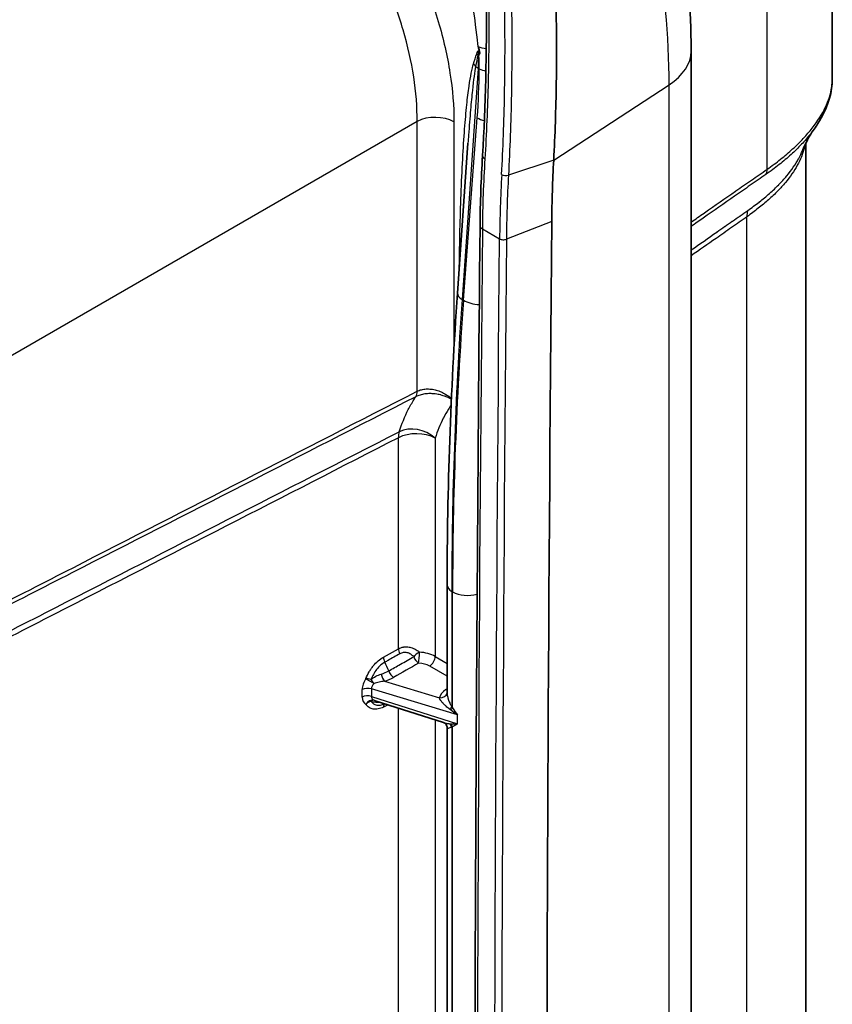
# Model space of a CAD drawing. Units: millimetres. Extents: x 43 to 5793, y 24 to 1850.
# Drawn here: x 1064 to 1130, y 347 to 428 of the extents above; entities that cross this region are included whole.
import ezdxf

# ---------------------------------------------------------------- set-up
doc = ezdxf.new("R2010")
doc.units = ezdxf.units.MM
doc.header["$LTSCALE"] = 3
doc.layers.add('Visible (ISO)', color=7, linetype='Continuous', lineweight=35)
doc.layers.add('Visible Narrow (ISO)', color=7, linetype='Continuous', lineweight=25)

msp = doc.modelspace()

# ---------------------------------------------------------------- linework, layer by layer
at = {"layer": 'Visible (ISO)'}
for p, q in [((1130.163, 422.699), (1130.163, 439.879)), ((1118.607, 218), (1118.607, 424.964)), ((1127.986, 418.029), (1127.986, 418.029)), ((1099.48, 405.145), (1100.336, 417.444)), ((1100.336, 417.444), (1100.336, 417.444)), ((1127.986, 266.35), (1127.986, 417.419)), ((1098.633, 372.393), (1098.633, 381.26)), ((1092.754, 371.776), (1098.328, 369.989)), ((1098.633, 372.393), (1098.633, 372.393)), ((1098.633, 315.562), (1098.633, 369.579))]:
    msp.add_line(p, q, dxfattribs=at)
msp.add_ellipse((1069.909, 428.707), major_axis=(23.882, -41.433), ratio=0.576219, start_param=1.16439, end_param=1.172934, dxfattribs=at)
for points, knots in [([(1118.607, 424.964), (1118.607, 426.559), (1118.546, 428.178), (1118.302, 431.452), (1118.12, 433.108), (1117.64, 436.447), (1117.342, 438.13), (1116.633, 441.512), (1116.222, 443.211), (1115.292, 446.616), (1114.773, 448.321), (1114.202, 450.024)], [3.1415927, 3.1415927, 3.1415927, 3.1415927, 3.2311591, 3.2311591, 3.3207255, 3.3207255, 3.4102919, 3.4102919, 3.4998583, 3.4998583, 3.5894247, 3.5894247, 3.5894247, 3.5894247]), ([(1107.539, 429.288), (1107.592, 426.933), (1107.598, 424.641), (1107.536, 420.205), (1107.469, 418.094), (1107.357, 416.05)], [-1.713057, -1.713057, -1.713057, -1.713057, -0.846913, -0.846913, 0, 0, 0, 0]), ([(1101.28, 424.968), (1101.288, 424.94), (1101.292, 424.912), (1101.295, 424.885), (1101.299, 424.857), (1101.301, 424.83), (1101.302, 424.803)], [0, 0, 0, 0, 0.0001090532, 0.0001090532, 0.0001090532, 0.0002181065, 0.0002181065, 0.0002181065, 0.0002181065]), ([(1130.163, 422.698), (1130.163, 421.643), (1129.844, 420.566), (1129.097, 419.214), (1128.894, 418.895), (1128.668, 418.579)], [0, 0, 0, 0, 0.6809251, 0.6809251, 0.893827, 0.893827, 0.893827, 0.893827]), ([(1128.668, 418.58), (1128.469, 418.301), (1128.158, 417.802), (1127.827, 417.081), (1127.771, 416.951), (1127.715, 416.815)], [0, 0, 0, 0, 0.5839479, 0.5839479, 0.705835, 0.705835, 0.705835, 0.705835]), ([(1107.357, 416.05), (1107.311, 415.199), (1107.274, 414.353), (1107.221, 412.672), (1107.204, 411.838), (1107.197, 411.01)], [-0.7059054, -0.7059054, -0.7059054, -0.7059054, -0.3529513, -0.3529513, 0, 0, 0, 0]), ([(1101.326, 215.893), (1101.107, 239.092), (1100.966, 262.338), (1100.794, 327.167), (1100.935, 368.852), (1101.326, 410.68)], [0, 0, 0, 0, 10.000077, 10.000077, 27.832342, 27.832342, 27.832342, 27.832342]), ([(1098.632, 369.583), (1098.632, 369.599), (1098.631, 369.624), (1098.618, 369.684), (1098.606, 369.721), (1098.562, 369.81), (1098.523, 369.861), (1098.453, 369.923), (1098.426, 369.943), (1098.373, 369.972), (1098.348, 369.982), (1098.328, 369.989)], [0, 0, 0, 0, 0.0183631, 0.0183631, 0.0400128, 0.0400128, 0.0716881, 0.0716881, 0.0903438, 0.0903438, 0.1096737, 0.1096737, 0.1096737, 0.1096737])]:
    msp.add_open_spline(points, degree=3, knots=knots, dxfattribs=at)
for points in [[(1101.531, 416.413), (1101.78, 420.455), (1101.884, 424.862), (1101.84, 429.411)], [(1101.326, 410.68), (1101.343, 412.563), (1101.412, 414.476), (1101.531, 416.413)], [(1107.197, 411.01), (1106.619, 345.732), (1106.619, 280.832), (1107.197, 216.308)], [(1098.633, 381.26), (1098.633, 389.056), (1098.916, 397.032), (1099.48, 405.145)]]:
    msp.add_open_spline(points, degree=3, dxfattribs=at)
at = {"layer": 'Visible Narrow (ISO)'}
for p, q in [((1124.822, 415.295), (1124.822, 431.633)), ((1101.173, 423.559), (1099.855, 404.62)), ((1101.258, 423.521), (1101.173, 423.559)), ((1107.357, 416.05), (1116.804, 422.215)), ((1116.804, 215.251), (1116.804, 422.215)), ((1099.98, 404.563), (1101.099, 419.516)), ((1103.845, 419.532), (1103.845, 419.532)), ((1096.181, 419.214), (1043.678, 388.902)), ((1096.181, 397.118), (1096.181, 419.214)), ((1099.191, 419.176), (1099.191, 400.57)), ((1107.357, 416.05), (1103.652, 414.819)), ((1123.179, 258.159), (1123.179, 411.404)), ((1101.517, 410.413), (1102.928, 409.598)), ((1107.197, 411.01), (1103.484, 409.566)), ((1099.855, 404.62), (1099.98, 404.563)), ((1099.608, 398.927), (1099.608, 398.927)), ((1096.181, 397.118), (1096.183, 397.119)), ((1096.067, 396.669), (1096.063, 396.667)), ((1094.64, 376.032), (1094.64, 393.309)), ((1097.65, 393.271), (1097.65, 375.402)), ((1099.015, 380.727), (1099.015, 371.279)), ((1099.082, 380.697), (1099.015, 380.727)), ((1099.082, 371.192), (1099.082, 380.697)), ((1093.416, 375.344), (1094.64, 376.032)), ((1097.65, 375.402), (1098.633, 374.835)), ((1098.633, 373.787), (1097.204, 374.612)), ((1093.5, 373.367), (1098.007, 372.005)), ((1091.685, 372.079), (1091.685, 372.69)), ((1099.486, 370.614), (1092.436, 372.744)), ((1092.436, 372.744), (1092.436, 372.133)), ((1098.522, 372.69), (1098.633, 372.763)), ((1092.436, 372.133), (1099.486, 369.872)), ((1098.775, 371.767), (1098.775, 371.767)), ((1093.793, 371.443), (1093.416, 371.256)), ((1094.64, 319.201), (1094.64, 371.172)), ((1097.65, 370.206), (1097.65, 318.572)), ((1099.486, 369.872), (1099.486, 370.614)), ((1099.015, 369.631), (1099.015, 314.448)), ((1099.082, 314.361), (1099.082, 369.641))]:
    msp.add_line(p, q, dxfattribs=at)
for centre, major_axis, ratio, start_param, end_param in [((1062.262, 442.219), (-27.726, 48.022), 0.57735, 4.050689, 4.570598), ((1070.839, 448.753), (-32.502, 56.296), 0.57735, 3.926991, 4.374823), ((1063.469, 442.898), (28.582, -49.506), 0.57735, 0.947146, 0.947147), ((1102.404, 426.051), (-1.733, -0.176), 0.501704, 0.730747, 1.18771), ((1102.404, 426.051), (-1.733, -0.176), 0.501693, 2.111292, 2.111326), ((1111.423, 424.964), (7.185, 0), 0.57735, 5.558874, 6.283185), ((1100.291, 424.308), (-1.034, 0.34), 0.725449, 4.022536, 4.136733), ((1102.157, 425.106), (-1.306, 0.037), 0.556112, 0.692911, 0.798013), ((1084.767, 415.063), (-11.546, -21.276), 0.552443, 2.254563, 2.306426), ((1081.007, 420.728), (17.922, 11.221), 0.840351, 5.792168, 5.851203), ((1100.023, 423.479), (-1.038, 0.328), 0.721974, 3.844413, 4.128667), ((1102.102, 423.993), (-1.303, 0.091), 0.523364, 0.552551, 0.814707), ((1061.955, 442.643), (-23.659, 50.627), 0.619931, 3.97617, 4.059142), ((1102.496, 424.1), (-1.742, 0.01), 0.476886, 0.78284, 1.168284), ((1102.496, 424.1), (-1.742, 0.01), 0.476879, 2.093358, 2.093381), ((1097.651, 418.287), (2.177, 0), 0.57735, 0.785398, 2.312561), ((1102.337, 420.095), (-1.737, 0.13), 0.526894, 0.817429, 1.22323), ((1102.337, 420.095), (-1.737, 0.13), 0.526867, 2.184252, 2.184286), ((1177.84, 454.251), (-53.747, -94.669), 0.57248, 5.419448, 5.482667), ((1102.183, 416.373), (-0.652, 0.04), 0.532617, 6.283172, 7.102722), ((1123.837, 415.789), (0.756, -1.065), 0.594879, 0.252032, 0.729382), ((1175.15, 455.505), (49.644, 96.674), 0.542639, 2.259459, 2.31766), ((1103.404, 415.02), (0.435, -0.024), 0.533606, 3.957199, 5.347888), ((1175.456, 455.331), (-49.469, -96.368), 0.542529, 5.400957, 5.45917), ((1124.822, 410.579), (-1.301, 1.745), 0.577264, 0.388701, 0.71552), ((1101.979, 410.674), (-0.653, 0.006), 0.570958, 0.000059, 0.790828), ((1100.783, 405.054), (-1.303, 0.091), 0.523364, 0, 0.814707), ((1266.706, 486.687), (100.101, 249.777), 0.538628, 2.110352, 2.210971), ((1337.805, 510.258), (-171.034, -279.774), 0.595274, 5.424325, 5.511631), ((1101.218, 405.142), (-1.737, 0.13), 0.526894, 0.817429, 1.638693), ((1095.298, 397.674), (0.596, -1.162), 0.56005, 0.307217, 0.813407), ((1095.302, 397.676), (0.597, -1.162), 0.557348, 0.306516, 0.812689), ((1096.11, 392.382), (0.994, -1.937), 0.559821, 3.650333, 3.954802), ((1096.11, 392.382), (-2.177, 0), 0.57735, 3.926991, 5.454154), ((1096.11, 392.382), (2.072, -0.67), 0.723991, 0.991723, 2.516605), ((1099.939, 381.26), (-1.306, 0), 0.57735, 0, 0.785398), ((1100.313, 381.408), (-1.742, 0), 0.57735, 0.785398, 2.031088), ((1095.081, 375.754), (0.32, -0.569), 0.534247, 3.934121, 4.654112), ((1096.285, 375.378), (0.509, 0.409), 0.419622, 1.105263, 2.043667), ((1096.285, 375.378), (0.032, 0.652), 0.10619, 3.785773, 5.32922), ((1096.27, 374.668), (-1.962, 0.081), 0.55423, 3.955432, 4.689346), ((1093.857, 375.066), (-0.32, 0.569), 0.53423, 0.792516, 1.515348), ((1091.878, 374.193), (1.564, -2.71), 0.57735, 1.257477, 1.509052), ((1096.285, 375.378), (-0.324, 0.567), 0.53281, 1.269412, 2.358249), ((1097.188, 375.136), (0.327, 0.566), 0.57735, 3.961897, 5.497787), ((1082.103, 384.137), (-12.395, 9.357), 0.357302, 2.884796, 2.989504), ((1094.235, 374.208), (-0.324, 0.567), 0.532737, 1.260626, 2.358303), ((1096.238, 374.087), (-1.373, 0.046), 0.560141, 3.951304, 4.685195), ((1092.566, 373.22), (-0.652, -1.049), 0.564261, 4.692706, 5.546324), ((1092.428, 373.33), (0.606, -0.242), 0.233345, 1.723268, 2.474029), ((1092.428, 373.33), (0.551, -0.351), 0.00662, 3.787593, 5.132179), ((1092.428, 373.33), (-0.413, 0.506), 0.132292, 4.312879, 4.95945), ((1093.484, 373.89), (-0.189, 0.625), 0.329853, 1.357358, 2.456751), ((1079.546, 385.854), (-15.537, 11.441), 0.357443, 2.880376, 2.98433), ((1092.126, 372.412), (0.653, 0), 0.57735, 1.076088, 2.312561), ((1093.055, 372.956), (-0.566, -0.396), 0.633499, 5.007787, 5.857422), ((1099.647, 371.998), (-1.647, -0.189), 0.631236, 5.390003, 6.097043), ((1098.506, 373.213), (0.36, -0.545), 0.576647, 5.463532, 5.698217), ((1092.126, 371.801), (0.653, 0), 0.57735, 1.076088, 2.312561), ((1092.566, 372.481), (-0.616, -0.98), 0.642449, 5.486251, 6.33987), ((1092.428, 371.202), (0.297, 0.581), 0.79735, 0.154911, 1.499497), ((1092.428, 371.202), (-0.537, -0.372), 0.773491, 4.279856, 5.030616), ((1092.428, 371.202), (0.26, 0.599), 0.547222, 0.111485, 0.758055), ((1093.055, 372.282), (-0.578, -0.312), 0.709358, 5.9255, 6.775134), ((1097.99, 372.529), (0.643, -0.114), 0.795907, 4.877878, 6.273016), ((1093.857, 370.978), (-0.29, 0.585), 0.568518, 0.15367, 0.820877), ((1098.553, 371.013), (0.512, 0.406), 0.20345, 5.128449, 5.652519), ((1094.455, 372.622), (-4.721, 1.95), 0.115777, 3.531005, 3.574334), ((1098.62, 370.925), (0.526, 0.387), 0.153678, 5.175869, 5.659179), ((1095.03, 372.917), (-4.267, 2.433), 0.227444, 3.613949, 3.657321), ((1094.455, 372.142), (-4.72, 2.199), 0.111114, 2.808349, 2.851678), ((1098.553, 369.364), (-0.068, 0.65), 0.790743, 5.051188, 5.575257), ((1098.62, 369.374), (-0.132, 0.64), 0.801904, 4.972534, 5.455845), ((1095.03, 372.594), (-4.261, 2.831), 0.209642, 2.89319, 2.936561)]:
    msp.add_ellipse(centre, major_axis=major_axis, ratio=ratio, start_param=start_param, end_param=end_param, dxfattribs=at)
for points, knots in [([(1082.273, 448.479), (1083.381, 447.839), (1084.489, 447.074), (1085.575, 446.197), (1086.661, 445.321), (1087.726, 444.333), (1088.75, 443.253), (1089.773, 442.174), (1090.754, 441.002), (1091.674, 439.76), (1092.595, 438.519), (1093.455, 437.207), (1094.238, 435.852), (1095.02, 434.496), (1095.726, 433.096), (1096.341, 431.678), (1096.956, 430.259), (1097.48, 428.824), (1097.904, 427.398), (1098.327, 425.972), (1098.65, 424.556), (1098.866, 423.177), (1099.082, 421.798), (1099.191, 420.456), (1099.191, 419.176)], [2.357146, 2.357146, 2.357146, 2.357146, 2.553258, 2.553258, 2.553258, 2.749369, 2.749369, 2.749369, 2.945481, 2.945481, 2.945481, 3.141593, 3.141593, 3.141593, 3.337704, 3.337704, 3.337704, 3.533816, 3.533816, 3.533816, 3.729928, 3.729928, 3.729928, 3.926039, 3.926039, 3.926039, 3.926039]), ([(1096.181, 419.214), (1096.185, 420.38), (1096.09, 421.602), (1095.705, 424.114), (1095.414, 425.403), (1094.649, 427.998), (1094.175, 429.305), (1093.059, 431.884), (1092.418, 433.158), (1090.995, 435.623), (1090.213, 436.814), (1088.536, 439.07), (1087.642, 440.135), (1085.777, 442.095), (1084.806, 442.991), (1082.824, 444.581), (1081.812, 445.274), (1080.8, 445.853)], [2.357146, 2.357146, 2.357146, 2.357146, 2.553258, 2.553258, 2.749369, 2.749369, 2.945481, 2.945481, 3.141593, 3.141593, 3.337704, 3.337704, 3.533816, 3.533816, 3.729928, 3.729928, 3.926039, 3.926039, 3.926039, 3.926039]), ([(1102.041, 429.266), (1102.061, 426.964), (1102.044, 424.708), (1101.938, 420.323), (1101.848, 418.195), (1101.722, 416.147)], [0, 0, 0, 0, 0.0084827, 0.0084827, 0.01696539, 0.01696539, 0.01696539, 0.01696539]), ([(1103.097, 414.867), (1103.154, 415.925), (1103.203, 417.003), (1103.242, 418.101), (1103.282, 419.199), (1103.312, 420.317), (1103.333, 421.451), (1103.355, 422.584), (1103.367, 423.735), (1103.37, 424.9), (1103.373, 426.064), (1103.367, 427.242), (1103.352, 428.433)], [0, 0, 0, 0, 0.00438219, 0.00438219, 0.00438219, 0.00876439, 0.00876439, 0.00876439, 0.01314658, 0.01314658, 0.01314658, 0.01752877, 0.01752877, 0.01752877, 0.01752877]), ([(1103.908, 428.432), (1103.923, 427.233), (1103.929, 426.051), (1103.926, 424.883), (1103.923, 423.715), (1103.911, 422.56), (1103.889, 421.423), (1103.868, 420.286), (1103.837, 419.165), (1103.797, 418.063), (1103.758, 416.962), (1103.709, 415.88), (1103.652, 414.819)], [-0.00000006, -0.00000006, -0.00000006, -0.00000006, 0.00439852, 0.00439852, 0.00439852, 0.00879591, 0.00879591, 0.00879591, 0.01319568, 0.01319568, 0.01319568, 0.01759427, 0.01759427, 0.01759427, 0.01759427]), ([(1101.06, 424.752), (1101.081, 424.816), (1101.103, 424.879), (1101.148, 424.96), (1101.165, 424.986), (1101.2, 425.009), (1101.214, 425.014), (1101.248, 425.005), (1101.266, 424.988), (1101.28, 424.968)], [0, 0, 0, 0, 0.0003403678, 0.0003403678, 0.0005105517, 0.0005105517, 0.0005956437, 0.0005956437, 0.0006807353, 0.0006807353, 0.0006807353, 0.0006807353]), ([(1101.302, 424.803), (1101.298, 424.828), (1101.293, 424.853), (1101.286, 424.879), (1101.28, 424.904), (1101.273, 424.93), (1101.261, 424.955), (1101.258, 424.961), (1101.254, 424.967), (1101.249, 424.972), (1101.245, 424.977), (1101.239, 424.979), (1101.235, 424.979), (1101.226, 424.978), (1101.22, 424.971), (1101.216, 424.964), (1101.211, 424.956), (1101.206, 424.948), (1101.203, 424.94), (1101.201, 424.935), (1101.199, 424.931), (1101.198, 424.926), (1101.197, 424.924), (1101.196, 424.922), (1101.195, 424.919), (1101.194, 424.917), (1101.194, 424.915), (1101.193, 424.912), (1101.168, 424.838), (1101.153, 424.754), (1101.139, 424.671)], [0, 0, 0, 0, 0.0000973327, 0.0000973327, 0.0000973327, 0.0001946654, 0.0001946654, 0.0001946654, 0.0002189986, 0.0002189986, 0.0002189986, 0.0002433317, 0.0002433317, 0.0002433317, 0.0002919981, 0.0002919981, 0.0002919981, 0.0003406644, 0.0003406644, 0.0003406644, 0.0003649976, 0.0003649976, 0.0003649976, 0.0003771642, 0.0003771642, 0.0003771642, 0.0003893308, 0.0003893308, 0.0003893308, 0.0007786616, 0.0007786616, 0.0007786616, 0.0007786616]), ([(1099.631, 407.31), (1099.656, 409.318), (1099.704, 411.327), (1099.774, 413.217), (1099.812, 414.228), (1099.856, 415.204), (1099.907, 416.126), (1099.954, 416.999), (1100.008, 417.823), (1100.065, 418.583), (1100.12, 419.304), (1100.179, 419.969), (1100.241, 420.567), (1100.3, 421.136), (1100.361, 421.645), (1100.425, 422.091), (1100.543, 422.921), (1100.668, 423.529), (1100.792, 423.923)], [4.913202, 4.913202, 4.913202, 4.913202, 5.199845, 5.199845, 5.199845, 5.353238, 5.353238, 5.353238, 5.498634, 5.498634, 5.498634, 5.636646, 5.636646, 5.636646, 5.767872, 5.767872, 5.767872, 6.012172, 6.012172, 6.012172, 6.012172]), ([(1100.968, 423.713), (1100.884, 423.278), (1100.794, 422.626), (1100.7, 421.75), (1100.65, 421.279), (1100.598, 420.745), (1100.546, 420.151), (1100.492, 419.525), (1100.437, 418.834), (1100.382, 418.086), (1100.367, 417.876), (1100.352, 417.662), (1100.336, 417.444)], [0.2710133, 0.2710133, 0.2710133, 0.2710133, 0.5153135, 0.5153135, 0.5153135, 0.6465386, 0.6465386, 0.6465386, 0.7845508, 0.7845508, 0.7845508, 0.8231608, 0.8231608, 0.8231608, 0.8231608]), ([(1124.822, 415.295), (1125.017, 415.432), (1125.206, 415.568), (1125.575, 415.842), (1125.755, 415.98), (1126.278, 416.395), (1126.608, 416.675), (1127.226, 417.239), (1127.516, 417.524), (1128.054, 418.097), (1128.301, 418.383), (1128.97, 419.236), (1129.325, 419.799), (1129.723, 420.639), (1129.833, 420.917), (1130.008, 421.472), (1130.072, 421.747), (1130.146, 422.247), (1130.163, 422.474), (1130.163, 422.698)], [0, 0, 0, 0, 0.00102986, 0.00102986, 0.00205972, 0.00205972, 0.00411943, 0.00411943, 0.00617915, 0.00617915, 0.00823887, 0.00823887, 0.0123583, 0.0123583, 0.01441802, 0.01441802, 0.01647773, 0.01647773, 0.01824532, 0.01824532, 0.01824532, 0.01824532]), ([(1128.668, 418.579), (1128.573, 418.446), (1128.473, 418.314), (1128.148, 417.901), (1127.905, 417.62), (1127.374, 417.056), (1127.088, 416.776), (1126.478, 416.22), (1126.154, 415.945), (1125.639, 415.537), (1125.463, 415.402), (1125.102, 415.135), (1124.917, 415.004), (1124.726, 414.87)], [0.023232508, 0.023232508, 0.023232508, 0.023232508, 0.024194331, 0.024194331, 0.026210525, 0.026210525, 0.028226719, 0.028226719, 0.030242913, 0.030242913, 0.031251011, 0.031251011, 0.032259108, 0.032259108, 0.032259108, 0.032259108]), ([(1127.907, 417.253), (1127.891, 417.172), (1127.873, 417.09), (1127.796, 416.782), (1127.722, 416.553), (1127.536, 416.089), (1127.425, 415.854), (1127.04, 415.151), (1126.715, 414.679), (1126.128, 413.975), (1125.915, 413.74), (1125.455, 413.271), (1125.207, 413.035), (1124.679, 412.566), (1124.4, 412.333), (1123.812, 411.874), (1123.503, 411.648), (1123.179, 411.404)], [0.01301051, 0.01301051, 0.01301051, 0.01301051, 0.01362878, 0.01362878, 0.01533238, 0.01533238, 0.01703598, 0.01703598, 0.02044318, 0.02044318, 0.02214677, 0.02214677, 0.02385037, 0.02385037, 0.02555397, 0.02555397, 0.02725757, 0.02725757, 0.02725757, 0.02725757]), ([(1123.236, 411.91), (1123.563, 412.152), (1123.875, 412.377), (1124.173, 412.608), (1124.179, 412.613), (1124.185, 412.618), (1124.191, 412.622), (1124.483, 412.849), (1124.76, 413.079), (1125.022, 413.312), (1125.027, 413.316), (1125.032, 413.321), (1125.037, 413.325), (1125.299, 413.557), (1125.545, 413.791), (1125.774, 414.024), (1125.778, 414.028), (1125.783, 414.033), (1125.787, 414.037), (1126.015, 414.27), (1126.226, 414.503), (1126.421, 414.736), (1126.424, 414.741), (1126.428, 414.745), (1126.432, 414.749), (1126.824, 415.221), (1127.149, 415.695), (1127.405, 416.167), (1127.407, 416.171), (1127.41, 416.175), (1127.412, 416.179), (1127.527, 416.391), (1127.629, 416.604), (1127.715, 416.815)], [0, 0, 0, 0, 0.00174422, 0.00174422, 0.00174422, 0.00177862, 0.00177862, 0.00177862, 0.00348845, 0.00348845, 0.00348845, 0.00352143, 0.00352143, 0.00352143, 0.00523267, 0.00523267, 0.00523267, 0.0052655, 0.0052655, 0.0052655, 0.00697689, 0.00697689, 0.00697689, 0.00700866, 0.00700866, 0.00700866, 0.01046534, 0.01046534, 0.01046534, 0.01049542, 0.01049542, 0.01049542, 0.01205286, 0.01205286, 0.01205286, 0.01205286]), ([(1118.607, 410.97), (1118.963, 411.218), (1119.319, 411.466), (1119.675, 411.713), (1119.687, 411.722), (1119.699, 411.73), (1119.711, 411.739), (1120.557, 412.328), (1121.403, 412.917), (1122.248, 413.506), (1122.255, 413.511), (1122.261, 413.515), (1122.267, 413.519), (1122.69, 413.814), (1123.112, 414.109), (1123.535, 414.402), (1123.538, 414.404), (1123.541, 414.406), (1123.544, 414.408), (1123.756, 414.555), (1123.967, 414.702), (1124.179, 414.848), (1124.393, 414.996), (1124.608, 415.143), (1124.822, 415.295)], [0.00949883, 0.00949883, 0.00949883, 0.00949883, 0.01139729, 0.01139729, 0.01139729, 0.01146188, 0.01146188, 0.01146188, 0.01597584, 0.01597584, 0.01597584, 0.01600814, 0.01600814, 0.01600814, 0.01826512, 0.01826512, 0.01826512, 0.01828127, 0.01828127, 0.01828127, 0.01940976, 0.01940976, 0.01940976, 0.0205544, 0.0205544, 0.0205544, 0.0205544]), ([(1124.726, 414.87), (1124.514, 414.72), (1124.301, 414.575), (1123.874, 414.279), (1123.661, 414.131), (1123.02, 413.686), (1122.593, 413.388), (1121.313, 412.494), (1120.459, 411.899), (1119.273, 411.072), (1118.94, 410.84), (1118.607, 410.608)], [0, 0, 0, 0, 0.00113798, 0.00113798, 0.00227595, 0.00227595, 0.0045519, 0.0045519, 0.00910381, 0.00910381, 0.0108769, 0.0108769, 0.0108769, 0.0108769]), ([(1118.607, 408.687), (1119.31, 409.176), (1120.012, 409.665), (1120.714, 410.155), (1120.719, 410.158), (1120.723, 410.162), (1120.728, 410.165), (1120.934, 410.309), (1121.14, 410.453), (1121.346, 410.596), (1121.351, 410.6), (1121.356, 410.603), (1121.361, 410.607), (1121.567, 410.751), (1121.773, 410.895), (1121.979, 411.037), (1121.984, 411.041), (1121.99, 411.045), (1121.996, 411.049), (1122.2, 411.19), (1122.404, 411.328), (1122.608, 411.467), (1122.614, 411.471), (1122.62, 411.475), (1122.626, 411.479), (1122.829, 411.618), (1123.033, 411.759), (1123.236, 411.91)], [0.012096671, 0.012096671, 0.012096671, 0.012096671, 0.015839385, 0.015839385, 0.015839385, 0.015864204, 0.015864204, 0.015864204, 0.016962761, 0.016962761, 0.016962761, 0.016989574, 0.016989574, 0.016989574, 0.018086136, 0.018086136, 0.018086136, 0.0181164, 0.0181164, 0.0181164, 0.019209512, 0.019209512, 0.019209512, 0.019241521, 0.019241521, 0.019241521, 0.020332887, 0.020332887, 0.020332887, 0.020332887]), ([(1123.179, 411.404), (1122.969, 411.247), (1122.758, 411.098), (1122.547, 410.952), (1122.336, 410.806), (1122.125, 410.661), (1121.914, 410.515), (1121.703, 410.369), (1121.492, 410.222), (1121.281, 410.076), (1121.071, 409.929), (1120.86, 409.782), (1120.649, 409.636), (1119.968, 409.163), (1119.288, 408.69), (1118.607, 408.218)], [0, 0, 0, 0, 0.001125454, 0.001125454, 0.001125454, 0.002250908, 0.002250908, 0.002250908, 0.003376362, 0.003376362, 0.003376362, 0.004501816, 0.004501816, 0.004501816, 0.008132858, 0.008132858, 0.008132858, 0.008132858]), ([(1102.928, 409.598), (1103, 409.557), (1103.097, 409.53), (1103.197, 409.525), (1103.298, 409.519), (1103.401, 409.534), (1103.484, 409.566)], [0, 0, 0, 0, 0.5, 0.5, 0.5, 0.9999999, 0.9999999, 0.9999999, 0.9999999]), ([(1039.837, 368.242), (1039.983, 368.314), (1040.13, 368.389), (1040.277, 368.464), (1040.424, 368.539), (1040.57, 368.615), (1040.717, 368.69), (1041.01, 368.84), (1041.304, 368.99), (1041.597, 369.14), (1042.184, 369.441), (1042.771, 369.741), (1043.358, 370.042), (1044.532, 370.643), (1045.706, 371.244), (1046.88, 371.845), (1049.227, 373.047), (1051.575, 374.249), (1053.923, 375.452), (1058.618, 377.858), (1063.313, 380.265), (1068.009, 382.672), (1077.399, 387.486), (1086.79, 392.303), (1096.181, 397.118)], [0, 0, 0, 0, 0.00069663, 0.00069663, 0.00069663, 0.00139326, 0.00139326, 0.00139326, 0.00278652, 0.00278652, 0.00278652, 0.00557303, 0.00557303, 0.00557303, 0.01114606, 0.01114606, 0.01114606, 0.02229212, 0.02229212, 0.02229212, 0.04458424, 0.04458424, 0.04458424, 0.08916849, 0.08916849, 0.08916849, 0.08916849]), ([(1098.981, 396.462), (1098.942, 396.485), (1098.903, 396.507), (1098.863, 396.528), (1098.768, 396.577), (1098.669, 396.623), (1098.566, 396.665), (1098.542, 396.675), (1098.517, 396.684), (1098.491, 396.694), (1098.377, 396.736), (1098.26, 396.773), (1098.14, 396.805), (1098.123, 396.809), (1098.106, 396.813), (1098.089, 396.818), (1098.026, 396.833), (1097.962, 396.847), (1097.898, 396.859), (1097.821, 396.874), (1097.743, 396.886), (1097.664, 396.896), (1097.647, 396.898), (1097.63, 396.9), (1097.613, 396.902), (1097.485, 396.916), (1097.357, 396.924), (1097.231, 396.923), (1097.088, 396.923), (1096.948, 396.914), (1096.811, 396.895), (1096.674, 396.876), (1096.54, 396.847), (1096.416, 396.809), (1096.292, 396.772), (1096.175, 396.725), (1096.067, 396.669)], [0.000304496, 0.000304496, 0.000304496, 0.000304496, 0.000478172, 0.000478172, 0.000478172, 0.000884132, 0.000884132, 0.000884132, 0.000981406, 0.000981406, 0.000981406, 0.001422189, 0.001422189, 0.001422189, 0.00148464, 0.00148464, 0.00148464, 0.001714277, 0.001714277, 0.001714277, 0.001987874, 0.001987874, 0.001987874, 0.002047056, 0.002047056, 0.002047056, 0.002491108, 0.002491108, 0.002491108, 0.002994342, 0.002994342, 0.002994342, 0.003497576, 0.003497576, 0.003497576, 0.004000811, 0.004000811, 0.004000811, 0.004000811]), ([(1096.183, 397.119), (1096.291, 397.174), (1096.407, 397.216), (1096.529, 397.247), (1096.652, 397.278), (1096.783, 397.297), (1096.917, 397.304), (1097.052, 397.311), (1097.188, 397.306), (1097.326, 397.29), (1097.465, 397.274), (1097.606, 397.245), (1097.745, 397.206), (1097.884, 397.167), (1098.02, 397.118), (1098.152, 397.06), (1098.283, 397.002), (1098.411, 396.935), (1098.534, 396.86), (1098.696, 396.761), (1098.846, 396.65), (1098.984, 396.528)], [0, 0, 0, 0, 0.000511141, 0.000511141, 0.000511141, 0.001022281, 0.001022281, 0.001022281, 0.001533422, 0.001533422, 0.001533422, 0.002044563, 0.002044563, 0.002044563, 0.002555703, 0.002555703, 0.002555703, 0.003066844, 0.003066844, 0.003066844, 0.003736988, 0.003736988, 0.003736988, 0.003736988]), ([(1096.063, 396.667), (1086.677, 391.858), (1077.29, 387.048), (1067.903, 382.24), (1063.209, 379.836), (1058.516, 377.432), (1053.822, 375.029), (1051.475, 373.828), (1049.128, 372.627), (1046.781, 371.426), (1045.608, 370.825), (1044.435, 370.225), (1043.261, 369.625), (1043.259, 369.624), (1043.257, 369.622), (1043.254, 369.621), (1042.67, 369.322), (1042.085, 369.023), (1041.501, 368.724), (1041.499, 368.723), (1041.496, 368.722), (1041.494, 368.721), (1041.203, 368.572), (1040.912, 368.423), (1040.621, 368.274), (1040.474, 368.199), (1040.327, 368.124), (1040.181, 368.049), (1040.178, 368.048), (1040.176, 368.047), (1040.174, 368.046), (1040.027, 367.971), (1039.88, 367.894), (1039.732, 367.82)], [0, 0, 0, 0, 0.04458431, 0.04458431, 0.04458431, 0.06687665, 0.06687665, 0.06687665, 0.07802287, 0.07802287, 0.07802287, 0.08359599, 0.08359599, 0.08359599, 0.0836066, 0.0836066, 0.0836066, 0.08638255, 0.08638255, 0.08638255, 0.08639349, 0.08639349, 0.08639349, 0.08777569, 0.08777569, 0.08777569, 0.08847248, 0.08847248, 0.08847248, 0.08848366, 0.08848366, 0.08848366, 0.08918038, 0.08918038, 0.08918038, 0.08918038]), ([(1094.714, 393.802), (1094.921, 394.444), (1095.166, 395.048), (1095.452, 395.612), (1095.595, 395.894), (1095.748, 396.166), (1095.91, 396.426), (1095.962, 396.508), (1096.014, 396.589), (1096.067, 396.669)], [0.000403527, 0.000403527, 0.000403527, 0.000403527, 0.003829812, 0.003829812, 0.003829812, 0.005545917, 0.005545917, 0.005545917, 0.006088498, 0.006088498, 0.006088498, 0.006088498]), ([(1098.96, 395.996), (1098.885, 395.886), (1098.811, 395.774), (1098.74, 395.659), (1098.737, 395.655), (1098.734, 395.65), (1098.732, 395.646), (1098.587, 395.414), (1098.451, 395.172), (1098.324, 394.92), (1098.322, 394.917), (1098.321, 394.914), (1098.319, 394.911), (1098.061, 394.4), (1097.838, 393.852), (1097.65, 393.271)], [0.000764275, 0.000764275, 0.000764275, 0.000764275, 0.001520697, 0.001520697, 0.001520697, 0.001548585, 0.001548585, 0.001548585, 0.003078613, 0.003078613, 0.003078613, 0.003097169, 0.003097169, 0.003097169, 0.006194338, 0.006194338, 0.006194338, 0.006194338]), ([(1038.465, 365.009), (1038.614, 365.085), (1038.763, 365.164), (1039.06, 365.318), (1039.208, 365.394), (1039.652, 365.622), (1039.946, 365.772), (1040.533, 366.07), (1040.826, 366.219), (1041.412, 366.519), (1042.876, 367.269), (1046.684, 369.22), (1054.885, 373.419), (1061.914, 377.017), (1075.972, 384.213), (1085.343, 389.008), (1094.714, 393.802)], [0, 0, 0, 0, 0.00069559, 0.00069559, 0.00139118, 0.00139118, 0.00278236, 0.00278236, 0.00417354, 0.00417354, 0.00556472, 0.01112944, 0.02225888, 0.04451775, 0.04451775, 0.08903551, 0.08903551, 0.08903551, 0.08903551]), ([(1094.64, 393.309), (1085.261, 388.495), (1075.881, 383.683), (1066.502, 378.871), (1061.813, 376.465), (1057.123, 374.06), (1052.434, 371.654), (1050.089, 370.451), (1047.744, 369.249), (1045.4, 368.046), (1044.227, 367.445), (1043.055, 366.844), (1041.882, 366.242), (1041.589, 366.092), (1041.296, 365.942), (1041.003, 365.791), (1040.71, 365.641), (1040.417, 365.491), (1040.124, 365.343), (1039.831, 365.195), (1039.538, 365.049), (1039.245, 364.905), (1039.098, 364.833), (1038.952, 364.761), (1038.805, 364.689), (1038.659, 364.618), (1038.512, 364.546), (1038.366, 364.475)], [0, 0, 0, 0, 0.04452893, 0.04452893, 0.04452893, 0.06679339, 0.06679339, 0.06679339, 0.07792563, 0.07792563, 0.07792563, 0.08349174, 0.08349174, 0.08349174, 0.08488327, 0.08488327, 0.08488327, 0.0862748, 0.0862748, 0.0862748, 0.08766634, 0.08766634, 0.08766634, 0.08836211, 0.08836211, 0.08836211, 0.08905786, 0.08905786, 0.08905786, 0.08905786]), ([(1094.64, 376.032), (1094.767, 376.102), (1094.906, 376.15), (1095.055, 376.173), (1095.067, 376.175), (1095.079, 376.177), (1095.09, 376.178), (1095.229, 376.197), (1095.37, 376.194), (1095.513, 376.17), (1095.531, 376.167), (1095.549, 376.163), (1095.568, 376.16), (1095.704, 376.132), (1095.837, 376.085), (1095.964, 376.022), (1095.977, 376.016), (1095.99, 376.009), (1096.003, 376.002), (1096.132, 375.934), (1096.251, 375.85), (1096.36, 375.753)], [0, 0, 0, 0, 0.000599362, 0.000599362, 0.000599362, 0.000646097, 0.000646097, 0.000646097, 0.001198725, 0.001198725, 0.001198725, 0.001268799, 0.001268799, 0.001268799, 0.001798087, 0.001798087, 0.001798087, 0.00185277, 0.00185277, 0.00185277, 0.00239745, 0.00239745, 0.00239745, 0.00239745]), ([(1095.901, 375.382), (1095.828, 375.462), (1095.745, 375.531), (1095.562, 375.644), (1095.462, 375.684), (1095.255, 375.729), (1095.15, 375.732), (1094.945, 375.701), (1094.849, 375.667), (1094.759, 375.616)], [0.00553057, 0.00553057, 0.00553057, 0.00553057, 0.005958338, 0.005958338, 0.006386107, 0.006386107, 0.006813875, 0.006813875, 0.007241643, 0.007241643, 0.007241643, 0.007241643]), ([(1091.987, 373.608), (1092.059, 373.788), (1092.144, 373.963), (1092.245, 374.135), (1092.296, 374.221), (1092.35, 374.306), (1092.407, 374.388), (1092.463, 374.469), (1092.522, 374.548), (1092.584, 374.624), (1092.708, 374.775), (1092.844, 374.916), (1092.984, 375.037), (1093.124, 375.158), (1093.268, 375.261), (1093.416, 375.344)], [0.005926815, 0.005926815, 0.005926815, 0.005926815, 0.006620173, 0.006620173, 0.006620173, 0.006966851, 0.006966851, 0.006966851, 0.00731353, 0.00731353, 0.00731353, 0.008006888, 0.008006888, 0.008006888, 0.008700246, 0.008700246, 0.008700246, 0.008700246]), ([(1093.536, 374.927), (1093.415, 374.86), (1093.299, 374.776), (1093.186, 374.677), (1093.073, 374.577), (1092.963, 374.462), (1092.864, 374.338), (1092.765, 374.214), (1092.674, 374.078), (1092.595, 373.938), (1092.515, 373.797), (1092.448, 373.653), (1092.392, 373.507)], [0, 0, 0, 0, 0.000561163, 0.000561163, 0.000561163, 0.001122327, 0.001122327, 0.001122327, 0.00168349, 0.00168349, 0.00168349, 0.002244653, 0.002244653, 0.002244653, 0.002244653]), ([(1094.759, 375.616), (1094.438, 375.436), (1094.117, 375.255), (1093.797, 375.074), (1093.71, 375.025), (1093.623, 374.976), (1093.536, 374.927)], [0, 0, 0, 0, 0.001524, 0.001524, 0.001524, 0.001937285, 0.001937285, 0.001937285, 0.001937285]), ([(1093.848, 374.217), (1094.169, 374.399), (1094.489, 374.581), (1094.809, 374.762), (1095.173, 374.969), (1095.537, 375.175), (1095.901, 375.382)], [0, 0, 0, 0, 0.001524, 0.001524, 0.001524, 0.003254868, 0.003254868, 0.003254868, 0.003254868]), ([(1092.392, 373.507), (1092.518, 373.612), (1092.656, 373.702), (1092.801, 373.779), (1092.946, 373.856), (1093.092, 373.917), (1093.242, 373.962)], [0, 0, 0, 0, 0.000573194, 0.000573194, 0.000573194, 0.001146389, 0.001146389, 0.001146389, 0.001146389]), ([(1093.5, 373.367), (1093.354, 373.355), (1093.209, 373.333), (1093.066, 373.303), (1092.923, 373.272), (1092.784, 373.234), (1092.65, 373.184)], [0, 0, 0, 0, 0.000511398, 0.000511398, 0.000511398, 0.001022796, 0.001022796, 0.001022796, 0.001022796]), ([(1092.392, 371.735), (1092.448, 371.65), (1092.516, 371.58), (1092.595, 371.526), (1092.675, 371.472), (1092.766, 371.435), (1092.865, 371.418), (1092.964, 371.401), (1093.073, 371.402), (1093.186, 371.423), (1093.292, 371.443), (1093.401, 371.48), (1093.513, 371.533)], [0.004861835, 0.004861835, 0.004861835, 0.004861835, 0.005421759, 0.005421759, 0.005421759, 0.005981683, 0.005981683, 0.005981683, 0.006541606, 0.006541606, 0.006541606, 0.007065976, 0.007065976, 0.007065976, 0.007065976]), ([(1093.132, 371.655), (1093.02, 371.636), (1092.909, 371.63), (1092.8, 371.638), (1092.655, 371.647), (1092.518, 371.679), (1092.392, 371.735)], [0.00014044, 0.00014044, 0.00014044, 0.00014044, 0.000572995, 0.000572995, 0.000572995, 0.001147142, 0.001147142, 0.001147142, 0.001147142]), ([(1098.836, 371.081), (1098.732, 371.158), (1098.635, 371.239), (1098.543, 371.324), (1098.469, 371.391), (1098.399, 371.46), (1098.333, 371.531), (1098.321, 371.544), (1098.309, 371.557), (1098.297, 371.57), (1098.237, 371.638), (1098.182, 371.705), (1098.134, 371.772), (1098.126, 371.784), (1098.118, 371.795), (1098.111, 371.806), (1098.064, 371.876), (1098.027, 371.944), (1098.007, 372.005)], [0, 0, 0, 0, 0.000469722, 0.000469722, 0.000469722, 0.000842398, 0.000842398, 0.000842398, 0.000911808, 0.000911808, 0.000911808, 0.001263597, 0.001263597, 0.001263597, 0.001322426, 0.001322426, 0.001322426, 0.001684796, 0.001684796, 0.001684796, 0.001684796]), ([(1098.633, 372.393), (1098.633, 372.347), (1098.637, 372.296), (1098.644, 372.243), (1098.645, 372.236), (1098.647, 372.228), (1098.648, 372.221), (1098.663, 372.128), (1098.687, 372.032), (1098.717, 371.934), (1098.72, 371.924), (1098.723, 371.915), (1098.726, 371.906), (1098.759, 371.804), (1098.799, 371.702), (1098.844, 371.603), (1098.846, 371.597), (1098.849, 371.592), (1098.851, 371.586), (1098.899, 371.482), (1098.953, 371.379), (1099.015, 371.279)], [0.00016268, 0.00016268, 0.00016268, 0.00016268, 0.000378274, 0.000378274, 0.000378274, 0.000408171, 0.000408171, 0.000408171, 0.000781155, 0.000781155, 0.000781155, 0.000816341, 0.000816341, 0.000816341, 0.001202963, 0.001202963, 0.001202963, 0.001224512, 0.001224512, 0.001224512, 0.001632682, 0.001632682, 0.001632682, 0.001632682]), ([(1093.416, 371.256), (1093.268, 371.183), (1093.124, 371.133), (1092.984, 371.106), (1092.844, 371.079), (1092.709, 371.076), (1092.585, 371.097), (1092.462, 371.117), (1092.346, 371.161), (1092.246, 371.226), (1092.146, 371.29), (1092.059, 371.376), (1091.987, 371.48)], [0, 0, 0, 0, 0.000691747, 0.000691747, 0.000691747, 0.001383494, 0.001383494, 0.001383494, 0.002075241, 0.002075241, 0.002075241, 0.002766988, 0.002766988, 0.002766988, 0.002766988]), ([(1098.328, 369.989), (1098.33, 369.988), (1098.331, 369.988), (1098.333, 369.987), (1098.398, 369.966), (1098.469, 369.95), (1098.542, 369.936), (1098.635, 369.919), (1098.732, 369.906), (1098.836, 369.893)], [0.0008329061, 0.0008329061, 0.0008329061, 0.0008329061, 0.0008416051, 0.0008416051, 0.0008416051, 0.0012136947, 0.0012136947, 0.0012136947, 0.0016832102, 0.0016832102, 0.0016832102, 0.0016832102]), ([(1099.015, 369.631), (1098.953, 369.603), (1098.899, 369.576), (1098.851, 369.554), (1098.849, 369.553), (1098.846, 369.552), (1098.844, 369.551), (1098.799, 369.531), (1098.759, 369.516), (1098.726, 369.51), (1098.723, 369.509), (1098.72, 369.509), (1098.717, 369.508), (1098.687, 369.504), (1098.663, 369.508), (1098.648, 369.526), (1098.647, 369.528), (1098.645, 369.529), (1098.644, 369.531), (1098.637, 369.543), (1098.633, 369.56), (1098.633, 369.583)], [0, 0, 0, 0, 0.00040655, 0.00040655, 0.00040655, 0.000428316, 0.000428316, 0.000428316, 0.000813099, 0.000813099, 0.000813099, 0.000848876, 0.000848876, 0.000848876, 0.001219649, 0.001219649, 0.001219649, 0.00125025, 0.00125025, 0.00125025, 0.00146423, 0.00146423, 0.00146423, 0.00146423])]:
    msp.add_open_spline(points, degree=3, knots=knots, dxfattribs=at)
for points in [[(1100.792, 423.923), (1100.88, 424.201), (1100.97, 424.477), (1101.06, 424.752)], [(1101.139, 424.671), (1101.085, 424.354), (1101.028, 424.035), (1100.968, 423.713)], [(1101.302, 424.803), (1101.277, 424.739), (1101.253, 424.676), (1101.23, 424.612)], [(1101.517, 410.413), (1100.907, 345.128), (1100.907, 280.194), (1101.517, 215.626)], [(1102.928, 214.812), (1102.35, 279.361), (1102.35, 344.294), (1102.928, 409.598)], [(1103.484, 409.566), (1102.906, 344.264), (1102.906, 279.333), (1103.484, 214.786)], [(1096.301, 374.855), (1095.618, 374.464), (1094.934, 374.074), (1094.251, 373.684)], [(1092.65, 371.813), (1092.685, 371.8), (1092.719, 371.788), (1092.754, 371.776)], [(1099.486, 370.614), (1099.285, 370.743), (1099.092, 370.881), (1098.908, 371.026)], [(1099.082, 371.192), (1099.204, 370.989), (1099.34, 370.795), (1099.486, 370.614)], [(1098.908, 369.885), (1099.092, 369.871), (1099.285, 369.867), (1099.486, 369.872)], [(1099.486, 369.872), (1099.34, 369.781), (1099.204, 369.702), (1099.082, 369.641)]]:
    msp.add_open_spline(points, degree=3, dxfattribs=at)

doc.saveas('drawing.dxf')
